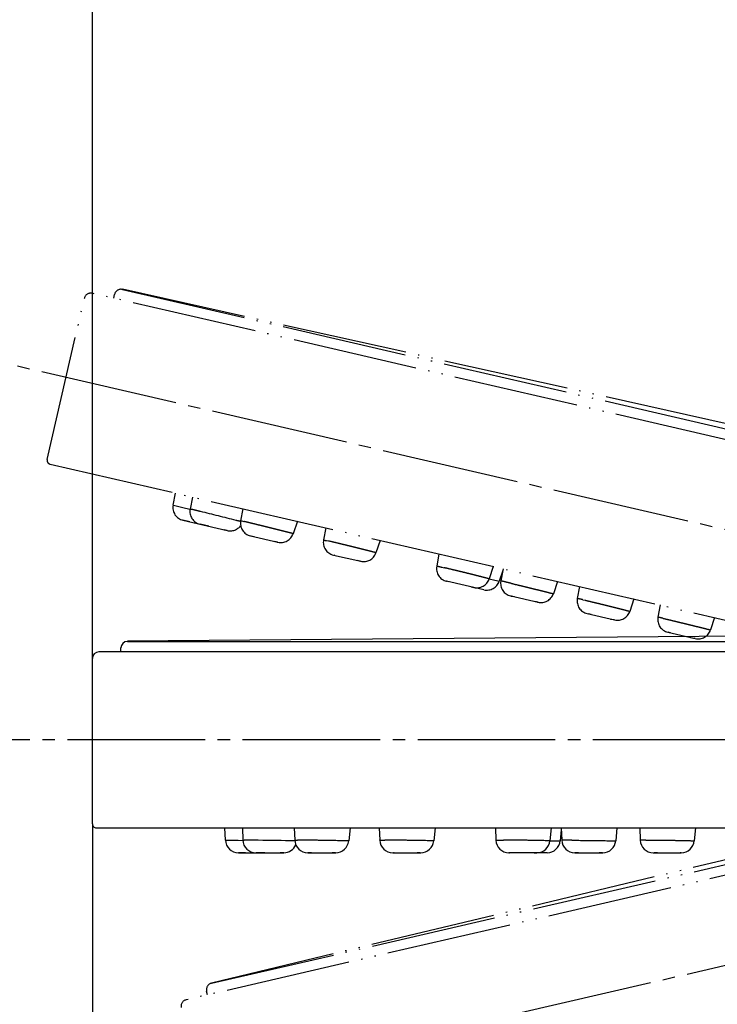
# Model space of a CAD drawing. Units: millimetres. Extents: x 0 to 2520, y 0 to 3564.
# Drawn here: x 1460 to 1516, y 2084 to 2163 of the extents above; entities that cross this region are included whole.
import ezdxf

# ---------------------------------------------------------------- set-up
doc = ezdxf.new("R2010")
doc.units = ezdxf.units.MM
doc.linetypes.add('DASH_CENTER', pattern=[14, 11, -1, 1, -1])
doc.linetypes.add('PHANTOM', pattern=[13, 10, -1, 0, -1, 0, -1])
doc.layers.add('1', color=7, linetype='Continuous')
doc.styles.add('CONVERTER_12', font='txt.shx', dxfattribs={"width": 0.9})
doc.dimstyles.new('ME10_DIM_10', dxfattribs={"dimtxt": 42, "dimasz": 42, "dimexe": 12, "dimexo": 0, "dimgap": 12, "dimtad": 1, "dimdsep": 46, "dimtxsty": 'CONVERTER_12', "dimsah": 1, "dimcen": 0.09, "dimclrd": 2, "dimclre": 2, "dimclrt": 7, "dimadec": 0, "dimazin": 0, "dimtfac": 1, "dimtdec": 4, "dimtix": 1, "dimtmove": 0, "dimatfit": 3, "dimfxl": 1, "dimtolj": 1, "dimtzin": 0, "dimarcsym": 0})
doc.dimstyles.new('ME10_DIM_11', dxfattribs={"dimtxt": 42, "dimasz": 42, "dimexe": 12, "dimexo": 0, "dimgap": 12, "dimtad": 1, "dimdsep": 46, "dimtxsty": 'CONVERTER_12', "dimsah": 1, "dimcen": 0.09, "dimclrd": 2, "dimclre": 2, "dimclrt": 7, "dimadec": 0, "dimazin": 0, "dimtfac": 1, "dimtdec": 4, "dimtix": 1, "dimtmove": 0, "dimatfit": 3, "dimfxl": 1, "dimtolj": 1, "dimtzin": 0, "dimarcsym": 0})
doc.dimstyles.new('ME10_DIM_28', dxfattribs={"dimtxt": 42, "dimasz": 21, "dimexe": 12, "dimexo": 0, "dimgap": 12, "dimtad": 1, "dimdsep": 46, "dimtxsty": 'CONVERTER_12', "dimblk1": 'DOT', "dimsah": 1, "dimcen": 0.09, "dimclrd": 2, "dimclre": 2, "dimclrt": 7, "dimadec": 0, "dimazin": 0, "dimtfac": 1, "dimtdec": 4, "dimtix": 1, "dimtmove": 0, "dimatfit": 3, "dimfxl": 1, "dimtolj": 1, "dimtzin": 0, "dimarcsym": 0})
doc.dimstyles.new('ME10_DIM_29', dxfattribs={"dimtxt": 42, "dimasz": 36, "dimexe": 12, "dimexo": 0, "dimgap": 12, "dimtad": 1, "dimdsep": 46, "dimtxsty": 'CONVERTER_12', "dimblk2": 'NONE', "dimsah": 1, "dimcen": 0.09, "dimclrd": 2, "dimclre": 2, "dimclrt": 7, "dimadec": 0, "dimazin": 0, "dimtfac": 1, "dimtdec": 4, "dimtix": 1, "dimtmove": 0, "dimatfit": 3, "dimfxl": 1, "dimtolj": 1, "dimtzin": 0, "dimarcsym": 0})

# ---------------------------------------------------------------- blocks, each defined once
blk = doc.blocks.new('可動範囲_', base_point=(1461.953, 2141.611))
at = {"color": 5, "linetype": 'PHANTOM'}
for p, q in [((1467.973, 2141.569), (1708.053, 2086.142)), ((1467.978, 2141.611), (1568.434, 2119.272)), ((1475.098, 2086.142), (1715.178, 2141.569)), ((1461.961, 2127.985), (1464.937, 2140.875)), ((1710.088, 2084.812), (1465.562, 2141.266)), ((1467.277, 2140.87), (1467.348, 2141.178)), ((1717.59, 2141.266), (1473.063, 2084.812)), ((1462.195, 2127.61), (1707.127, 2071.063)), ((1472.028, 2124.341), (1472.214, 2125.298)), ((1473.571, 2124.984), (1473.386, 2124.028)), ((1472.028, 2124.341), (1472.051, 2124.335)), ((1472.051, 2124.335), (1473.028, 2124.092)), ((1473.028, 2124.092), (1473.381, 2124.004)), ((1473.412, 2124.021), (1473.483, 2124.005)), ((1477.611, 2124.051), (1477.426, 2123.093)), ((1472.816, 2123.127), (1476.356, 2122.31)), ((1473.361, 2123.001), (1472.816, 2123.127)), ((1474.874, 2122.652), (1474.187, 2122.811)), ((1474.187, 2122.811), (1474.391, 2122.764)), ((1477.53, 2123.071), (1477.647, 2123.043)), ((1481.957, 2123.048), (1481.616, 2122.054)), ((1476.113, 2122.366), (1476.07, 2122.376)), ((1476.342, 2122.313), (1476.113, 2122.366)), ((1478.216, 2121.881), (1480.396, 2121.377)), ((1478.268, 2121.868), (1478.23, 2121.877)), ((1478.23, 2121.877), (1478.334, 2121.853)), ((1478.517, 2121.811), (1478.268, 2121.868)), ((1484.233, 2122.523), (1484.05, 2121.562)), ((1480.277, 2121.405), (1480.116, 2121.442)), ((1480.382, 2121.381), (1480.277, 2121.405)), ((1480.343, 2121.389), (1480.382, 2121.381)), ((1484.28, 2121.512), (1484.441, 2121.475)), ((1488.578, 2121.519), (1488.241, 2120.527)), ((1484.839, 2120.351), (1487.02, 2119.848)), ((1484.893, 2120.339), (1484.937, 2120.329)), ((1484.958, 2120.324), (1484.895, 2120.339)), ((1493.275, 2120.435), (1493.094, 2119.471)), ((1486.967, 2119.86), (1486.746, 2119.911)), ((1486.902, 2119.875), (1486.967, 2119.86)), ((1493.497, 2119.384), (1493.698, 2119.338)), ((1497.62, 2119.432), (1497.286, 2118.442)), ((1498.374, 2119.111), (1498.089, 2118.259)), ((1498.4, 2119.252), (1498.222, 2118.283)), ((1496.867, 2117.575), (1493.883, 2118.263)), ((1494.091, 2118.215), (1493.897, 2118.26)), ((1493.897, 2118.26), (1493.923, 2118.254)), ((1495.856, 2117.808), (1496.051, 2117.763)), ((1497.292, 2118.454), (1497.744, 2118.343)), ((1497.744, 2118.343), (1497.866, 2118.313)), ((1497.866, 2118.313), (1498.089, 2118.259)), ((1502.747, 2118.248), (1502.418, 2117.261)), ((1504.513, 2117.841), (1504.335, 2116.872)), ((1496.855, 2117.578), (1496.321, 2117.701)), ((1499.013, 2117.079), (1501.195, 2116.576)), ((1499.065, 2117.067), (1499.027, 2117.076)), ((1499.027, 2117.076), (1499.131, 2117.052)), ((1499.314, 2117.01), (1499.065, 2117.067)), ((1501.076, 2116.603), (1500.915, 2116.64)), ((1501.181, 2116.579), (1501.076, 2116.603)), ((1501.142, 2116.588), (1501.181, 2116.579)), ((1504.778, 2116.78), (1504.953, 2116.74)), ((1508.858, 2116.838), (1508.529, 2115.85)), ((1510.962, 2116.374), (1510.783, 2115.379)), ((1505.126, 2115.668), (1507.306, 2115.165)), ((1505.338, 2115.619), (1505.208, 2115.649)), ((1505.444, 2115.594), (1505.338, 2115.619)), ((1506.987, 2115.238), (1507.093, 2115.214)), ((1507.093, 2115.214), (1507.305, 2115.165)), ((1507.305, 2115.165), (1507.223, 2115.184)), ((1515.305, 2115.349), (1514.981, 2114.364)), ((1511.574, 2114.179), (1513.757, 2113.675)), ((1511.782, 2114.131), (1511.588, 2114.176)), ((1511.588, 2114.176), (1511.613, 2114.17)), ((1513.371, 2113.764), (1513.586, 2113.715)), ((1513.549, 2113.723), (1513.744, 2113.678)), ((1513.744, 2113.678), (1513.663, 2113.697)), ((1475.084, 2086.182), (1575.166, 2110.141)), ((1474.779, 2085.208), (1474.707, 2085.517))]:
    blk.add_line(p, q, dxfattribs=at)
for centre, radius, start, end in [((1467.856, 2141.061), 0.521, 77.46248, 167), ((1465.444, 2140.758), 0.521, 77, 167), ((1462.265, 2127.915), 0.312, 166.99998, 256.99998), ((1473.05, 2124.142), 1.042, 168.99913, 256.99419), ((1474.408, 2123.829), 1.042, 169.05355, 256.99433), ((1320.514, 1499.753), 642.722, 75.90274, 76.163095), ((1476.59, 2123.325), 1.042, 257.00568, 323.40816), ((1452.602, 2025.657), 100.483, 75.69969, 75.91162), ((1478.449, 2122.896), 1.042, 169.10817, 256.99436), ((1454.069, 2023.99), 101.821, 76.33749, 76.61071), ((1480.631, 2122.392), 1.042, 257.00565, 341.11707), ((1485.074, 2121.366), 1.042, 169.24218, 256.99439), ((1487.255, 2120.863), 1.042, 257.00562, 341.24127), ((1494.118, 2119.278), 1.042, 169.39872, 256.99442), ((1496.299, 2118.775), 1.042, 257.00559, 341.40732), ((1497.101, 2118.59), 1.042, 257.00311, 341.50084), ((1499.246, 2118.094), 1.042, 169.58691, 256.99701), ((1489.88, 2081.806), 37.42, 76.63636, 76.95696), ((1465.809, 1980.165), 141.872, 76.46594, 76.6659), ((1501.43, 2117.59), 1.042, 257.00304, 341.58228), ((1505.36, 2116.683), 1.042, 169.60651, 256.99444), ((1507.54, 2116.18), 1.042, 257.00556, 341.60076), ((1511.808, 2115.194), 1.042, 169.80562, 256.99707), ((1513.992, 2114.69), 1.042, 257.00298, 341.79927), ((1475.215, 2085.634), 0.521, 103.46248, 193), ((1473.18, 2084.305), 0.521, 103, 193)]:
    blk.add_arc(centre, radius, start, end, dxfattribs=at)
for points, knots in [([(1473.386, 2124.027), (1473.387, 2124.027), (1473.389, 2124.028), (1473.394, 2124.024), (1473.402, 2124.023), (1473.409, 2124.022), (1473.412, 2124.021)], [0, 0, 0, 0, 0.00242153, 0.0070167, 0.01792974, 0.02687138, 0.02687138, 0.02687138, 0.02687138]), ([(1474.227, 2123.823), (1474.186, 2123.833), (1474.104, 2123.853), (1473.939, 2123.893), (1473.732, 2123.944), (1473.566, 2123.985), (1473.483, 2124.005)], [0, 0, 0, 0, 0.1263887, 0.2527775, 0.5095463, 0.7663141, 0.7663141, 0.7663141, 0.7663141]), ([(1477.426, 2123.093), (1477.43, 2123.094), (1477.439, 2123.098), (1477.46, 2123.081), (1477.491, 2123.076), (1477.518, 2123.072), (1477.53, 2123.071)], [0, 0, 0, 0, 0.0106348, 0.028443, 0.0711378, 0.1074775, 0.1074775, 0.1074775, 0.1074775]), ([(1481.616, 2122.055), (1481.615, 2122.057), (1481.61, 2122.064), (1481.59, 2122.06), (1481.57, 2122.064), (1481.548, 2122.071), (1481.521, 2122.084), (1481.479, 2122.095), (1481.419, 2122.108), (1481.352, 2122.125), (1481.238, 2122.156), (1481.082, 2122.196), (1480.865, 2122.249), (1480.629, 2122.309), (1480.363, 2122.376), (1480.085, 2122.445), (1479.792, 2122.518), (1479.495, 2122.592), (1479.115, 2122.686), (1478.657, 2122.799), (1478.298, 2122.886), (1478.119, 2122.93)], [0, 0, 0, 0, 0.007513, 0.023699, 0.051743, 0.072374, 0.090785, 0.142629, 0.200283, 0.276709, 0.350491, 0.553586, 0.759267, 1.021969, 1.283687, 1.581896, 1.880421, 2.190378, 2.50024, 3.053637, 3.607074, 3.607074, 3.607074, 3.607074]), ([(1484.05, 2121.561), (1484.057, 2121.565), (1484.078, 2121.574), (1484.125, 2121.535), (1484.195, 2121.523), (1484.254, 2121.516), (1484.28, 2121.512)], [0, 0, 0, 0, 0.0221576, 0.0637898, 0.1603095, 0.239731, 0.239731, 0.239731, 0.239731]), ([(1488.241, 2120.527), (1488.239, 2120.53), (1488.233, 2120.538), (1488.206, 2120.534), (1488.174, 2120.542), (1488.131, 2120.562), (1488.078, 2120.577), (1488.006, 2120.592), (1487.926, 2120.613), (1487.792, 2120.65), (1487.609, 2120.697), (1487.355, 2120.76), (1487.082, 2120.828), (1486.778, 2120.905), (1486.463, 2120.983), (1486.138, 2121.063), (1485.813, 2121.143), (1485.422, 2121.239), (1484.965, 2121.35), (1484.616, 2121.433), (1484.441, 2121.475)], [0, 0, 0, 0, 0.010046, 0.028492, 0.073712, 0.108429, 0.170881, 0.239044, 0.329338, 0.417051, 0.656089, 0.897627, 1.20066, 1.502768, 1.837664, 2.172845, 2.507284, 2.841644, 3.38022, 3.918824, 3.918824, 3.918824, 3.918824]), ([(1493.094, 2119.47), (1493.097, 2119.472), (1493.106, 2119.477), (1493.128, 2119.461), (1493.16, 2119.454), (1493.207, 2119.452), (1493.261, 2119.441), (1493.332, 2119.421), (1493.411, 2119.403), (1493.468, 2119.391), (1493.497, 2119.384)], [0, 0, 0, 0, 0.0101777, 0.028355, 0.0732056, 0.1078795, 0.1702139, 0.2379668, 0.3270859, 0.4145489, 0.4145489, 0.4145489, 0.4145489]), ([(1497.286, 2118.442), (1497.284, 2118.445), (1497.279, 2118.452), (1497.255, 2118.449), (1497.228, 2118.457), (1497.19, 2118.474), (1497.143, 2118.488), (1497.079, 2118.502), (1497.009, 2118.52), (1496.89, 2118.553), (1496.727, 2118.596), (1496.5, 2118.652), (1496.254, 2118.714), (1495.977, 2118.784), (1495.689, 2118.855), (1495.386, 2118.93), (1495.081, 2119.005), (1494.696, 2119.099), (1494.235, 2119.211), (1493.877, 2119.295), (1493.698, 2119.338)], [0, 0, 0, 0, 0.008909, 0.025097, 0.064964, 0.09552, 0.150494, 0.210536, 0.290499, 0.368152, 0.581146, 0.796398, 1.070205, 1.343156, 1.651911, 1.960939, 2.278435, 2.595852, 3.148406, 3.700992, 3.700992, 3.700992, 3.700992]), ([(1498.325, 2118.26), (1498.313, 2118.262), (1498.287, 2118.265), (1498.255, 2118.271), (1498.235, 2118.288), (1498.225, 2118.284), (1498.222, 2118.283)], [0, 0, 0, 0, 0.0366287, 0.0790431, 0.0965277, 0.1074092, 0.1074092, 0.1074092, 0.1074092]), ([(1499.01, 2118.098), (1499.189, 2118.055), (1499.547, 2117.968), (1500.003, 2117.858), (1500.378, 2117.767), (1500.667, 2117.696), (1500.951, 2117.627), (1501.219, 2117.561), (1501.474, 2117.498), (1501.701, 2117.442), (1501.909, 2117.392), (1502.057, 2117.355), (1502.166, 2117.325), (1502.23, 2117.31), (1502.287, 2117.298), (1502.327, 2117.288), (1502.353, 2117.276), (1502.374, 2117.269), (1502.393, 2117.265), (1502.412, 2117.269), (1502.416, 2117.263), (1502.418, 2117.261)], [0, 0, 0, 0, 0.552453, 1.104864, 1.406851, 1.708931, 1.997045, 2.28485, 2.535692, 2.787484, 2.983729, 3.177494, 3.247691, 3.320416, 3.375257, 3.424547, 3.442022, 3.461607, 3.488282, 3.503756, 3.510848, 3.510848, 3.510848, 3.510848]), ([(1504.778, 2116.78), (1504.747, 2116.787), (1504.684, 2116.8), (1504.597, 2116.82), (1504.519, 2116.84), (1504.46, 2116.852), (1504.408, 2116.855), (1504.373, 2116.862), (1504.348, 2116.879), (1504.338, 2116.873), (1504.335, 2116.871)], [0, 0, 0, 0, 0.0957852, 0.1933674, 0.2677841, 0.3362988, 0.3745018, 0.4238107, 0.4437573, 0.455057, 0.455057, 0.455057, 0.455057]), ([(1504.953, 2116.74), (1505.133, 2116.698), (1505.492, 2116.614), (1505.952, 2116.503), (1506.337, 2116.41), (1506.641, 2116.336), (1506.942, 2116.262), (1507.229, 2116.191), (1507.504, 2116.122), (1507.749, 2116.061), (1507.974, 2116.005), (1508.136, 2115.962), (1508.255, 2115.929), (1508.324, 2115.911), (1508.387, 2115.897), (1508.434, 2115.883), (1508.472, 2115.866), (1508.498, 2115.858), (1508.522, 2115.86), (1508.527, 2115.853), (1508.529, 2115.85)], [0, 0, 0, 0, 0.552874, 1.105719, 1.422061, 1.738477, 2.045899, 2.353065, 2.624319, 2.896377, 3.11009, 3.321685, 3.398793, 3.478061, 3.537587, 3.592369, 3.622865, 3.662012, 3.677827, 3.686963, 3.686963, 3.686963, 3.686963]), ([(1511.186, 2115.291), (1511.158, 2115.298), (1511.1, 2115.31), (1511.021, 2115.328), (1510.95, 2115.348), (1510.896, 2115.359), (1510.849, 2115.361), (1510.817, 2115.368), (1510.795, 2115.385), (1510.786, 2115.38), (1510.783, 2115.379)], [0, 0, 0, 0, 0.0874431, 0.1765603, 0.2443935, 0.3067377, 0.3414346, 0.3864776, 0.4047501, 0.4147717, 0.4147717, 0.4147717, 0.4147717]), ([(1511.186, 2115.291), (1511.361, 2115.25), (1511.712, 2115.169), (1512.17, 2115.059), (1512.562, 2114.965), (1512.886, 2114.887), (1513.211, 2114.809), (1513.524, 2114.732), (1513.827, 2114.658), (1514.1, 2114.591), (1514.352, 2114.53), (1514.535, 2114.484), (1514.668, 2114.447), (1514.747, 2114.428), (1514.819, 2114.413), (1514.872, 2114.399), (1514.915, 2114.379), (1514.946, 2114.371), (1514.973, 2114.375), (1514.979, 2114.367), (1514.981, 2114.365)], [0, 0, 0, 0, 0.540083, 1.080138, 1.413819, 1.74758, 2.081447, 2.415023, 2.715549, 3.017017, 3.257129, 3.494699, 3.581907, 3.671742, 3.739444, 3.801346, 3.835722, 3.880781, 3.899258, 3.909151, 3.909151, 3.909151, 3.909151])]:
    blk.add_open_spline(points, degree=3, knots=knots, dxfattribs=at)
blk = doc.blocks.new('S1046F1-2S-H1-_色_', base_point=(5159.419, 7655.483))
at = {"color": 7, "linetype": 'Continuous'}
for p, q in [((1468.373, 2113.492), (1571.28, 2114.323)), ((1468.378, 2113.449), (1714.773, 2113.449)), ((1467.857, 2112.612), (1467.857, 2112.928)), ((1465.576, 2098.862), (1465.576, 2112.091)), ((1465.888, 2098.549), (1717.263, 2098.549)), ((1476.204, 2097.575), (1476.17, 2098.549)), ((1477.563, 2098.549), (1477.598, 2097.575)), ((1481.709, 2098.549), (1481.745, 2097.574)), ((1486.169, 2098.549), (1486.061, 2097.504)), ((1488.506, 2098.549), (1488.544, 2097.572)), ((1492.965, 2098.549), (1492.86, 2097.506)), ((1497.785, 2098.549), (1497.826, 2097.569)), ((1502.244, 2098.549), (1502.142, 2097.509)), ((1503.052, 2098.406), (1502.965, 2097.512)), ((1503.045, 2098.549), (1503.089, 2097.565)), ((1507.506, 2098.549), (1507.408, 2097.513)), ((1509.319, 2098.549), (1509.363, 2097.565)), ((1513.778, 2098.549), (1513.68, 2097.513)), ((1476.204, 2097.575), (1476.228, 2097.575)), ((1476.228, 2097.575), (1477.235, 2097.558)), ((1477.235, 2097.558), (1477.599, 2097.552)), ((1477.624, 2097.575), (1477.697, 2097.575)), ((1481.851, 2097.575), (1481.971, 2097.575)), ((1488.779, 2097.575), (1488.944, 2097.575)), ((1498.238, 2097.575), (1498.444, 2097.575)), ((1502.145, 2097.522), (1502.611, 2097.516)), ((1502.611, 2097.516), (1502.736, 2097.515)), ((1502.736, 2097.515), (1502.965, 2097.512)), ((1509.816, 2097.575), (1509.996, 2097.575)), ((1477.245, 2096.57), (1480.878, 2096.57)), ((1477.805, 2096.57), (1477.245, 2096.57)), ((1479.357, 2096.57), (1478.653, 2096.57)), ((1478.653, 2096.57), (1478.862, 2096.57)), ((1480.629, 2096.57), (1480.585, 2096.57)), ((1480.864, 2096.57), (1480.629, 2096.57)), ((1482.787, 2096.57), (1485.024, 2096.57)), ((1482.841, 2096.57), (1482.801, 2096.57)), ((1482.801, 2096.57), (1482.908, 2096.57)), ((1483.096, 2096.57), (1482.841, 2096.57)), ((1484.903, 2096.57), (1484.737, 2096.57)), ((1485.01, 2096.57), (1484.903, 2096.57)), ((1484.97, 2096.57), (1485.01, 2096.57)), ((1489.585, 2096.57), (1491.823, 2096.57)), ((1489.639, 2096.57), (1489.685, 2096.57)), ((1489.706, 2096.57), (1489.642, 2096.57)), ((1491.768, 2096.57), (1491.541, 2096.57)), ((1491.701, 2096.57), (1491.768, 2096.57)), ((1501.929, 2096.57), (1498.867, 2096.57)), ((1499.08, 2096.57), (1498.881, 2096.57)), ((1498.881, 2096.57), (1498.907, 2096.57)), ((1500.892, 2096.57), (1501.091, 2096.57)), ((1501.916, 2096.57), (1501.368, 2096.57)), ((1504.131, 2096.57), (1506.37, 2096.57)), ((1504.185, 2096.57), (1504.145, 2096.57)), ((1504.145, 2096.57), (1504.252, 2096.57)), ((1504.441, 2096.57), (1504.185, 2096.57)), ((1506.249, 2096.57), (1506.083, 2096.57)), ((1506.356, 2096.57), (1506.249, 2096.57)), ((1506.316, 2096.57), (1506.356, 2096.57)), ((1510.405, 2096.57), (1512.642, 2096.57)), ((1510.623, 2096.57), (1510.49, 2096.57)), ((1510.732, 2096.57), (1510.623, 2096.57)), ((1512.315, 2096.57), (1512.424, 2096.57)), ((1512.424, 2096.57), (1512.642, 2096.57)), ((1512.642, 2096.57), (1512.557, 2096.57))]:
    blk.add_line(p, q, dxfattribs=at)
for centre, radius, start, end in [((1468.378, 2112.928), 0.521, 90.46248, 180), ((1466.096, 2112.091), 0.521, 90, 180), ((1465.888, 2098.862), 0.312, 179.99998, 269.99998), ((1477.245, 2097.612), 1.042, 181.99913, 269.99419), ((1478.639, 2097.612), 1.042, 182.05355, 269.99433), ((1469.076, 1454.912), 642.722, 88.90274, 89.163095), ((1479.475, 1997.05), 100.483, 88.69969, 88.91162), ((1482.786, 2097.612), 1.042, 182.10817, 269.99436), ((1481.28, 1995.757), 101.821, 89.33749, 89.61071), ((1485.025, 2097.612), 1.042, 270.00565, 354.11707), ((1489.585, 2097.612), 1.042, 182.24218, 269.99439), ((1491.823, 2097.612), 1.042, 270.00562, 354.24127), ((1498.867, 2097.612), 1.042, 182.39872, 269.99442), ((1501.105, 2097.612), 1.042, 270.00559, 354.40732), ((1501.929, 2097.612), 1.042, 270.00311, 354.50084), ((1504.13, 2097.612), 1.042, 182.58691, 269.99701), ((1503.167, 2060.147), 37.42, 89.63636, 89.95696), ((1502.577, 1955.696), 141.872, 89.46594, 89.6659), ((1506.371, 2097.612), 1.042, 270.00304, 354.58228), ((1510.404, 2097.612), 1.042, 182.60651, 269.99444), ((1512.642, 2097.612), 1.042, 270.00556, 354.60076), ((1480.878, 2097.612), 1.042, 270.00568, 336.40816)]:
    blk.add_arc(centre, radius, start, end, dxfattribs=at)
for points, knots in [([(1477.598, 2097.575), (1477.599, 2097.575), (1477.601, 2097.577), (1477.607, 2097.574), (1477.615, 2097.574), (1477.621, 2097.575), (1477.624, 2097.575)], [0, 0, 0, 0, 0.00242153, 0.0070167, 0.01792974, 0.02687138, 0.02687138, 0.02687138, 0.02687138]), ([(1478.464, 2097.565), (1478.422, 2097.566), (1478.337, 2097.567), (1478.167, 2097.569), (1477.954, 2097.572), (1477.783, 2097.574), (1477.697, 2097.575)], [0, 0, 0, 0, 0.1263887, 0.2527775, 0.5095463, 0.7663141, 0.7663141, 0.7663141, 0.7663141]), ([(1481.745, 2097.574), (1481.748, 2097.576), (1481.756, 2097.581), (1481.78, 2097.57), (1481.812, 2097.572), (1481.839, 2097.574), (1481.851, 2097.575)], [0, 0, 0, 0, 0.0106348, 0.028443, 0.0711378, 0.1074775, 0.1074775, 0.1074775, 0.1074775]), ([(1486.061, 2097.505), (1486.059, 2097.506), (1486.053, 2097.512), (1486.031, 2097.502), (1486.004, 2097.503), (1485.965, 2097.511), (1485.919, 2097.513), (1485.857, 2097.512), (1485.788, 2097.513), (1485.67, 2097.518), (1485.509, 2097.522), (1485.285, 2097.525), (1485.042, 2097.53), (1484.768, 2097.536), (1484.482, 2097.541), (1484.18, 2097.546), (1483.873, 2097.551), (1483.482, 2097.557), (1483.01, 2097.564), (1482.641, 2097.568), (1482.457, 2097.57)], [0, 0, 0, 0, 0.007513, 0.023699, 0.062561, 0.090713, 0.142557, 0.200211, 0.276637, 0.350419, 0.553514, 0.759195, 1.021897, 1.283615, 1.581824, 1.880349, 2.190306, 2.500168, 3.053565, 3.607002, 3.607002, 3.607002, 3.607002]), ([(1488.544, 2097.571), (1488.55, 2097.576), (1488.568, 2097.59), (1488.622, 2097.563), (1488.694, 2097.567), (1488.752, 2097.573), (1488.779, 2097.575)], [0, 0, 0, 0, 0.0221576, 0.0637898, 0.1603095, 0.239731, 0.239731, 0.239731, 0.239731]), ([(1492.86, 2097.507), (1492.857, 2097.509), (1492.85, 2097.516), (1492.824, 2097.505), (1492.792, 2097.506), (1492.745, 2097.516), (1492.69, 2097.519), (1492.616, 2097.517), (1492.534, 2097.519), (1492.395, 2097.525), (1492.206, 2097.53), (1491.944, 2097.534), (1491.662, 2097.539), (1491.349, 2097.545), (1491.025, 2097.551), (1490.69, 2097.556), (1490.356, 2097.56), (1489.953, 2097.566), (1489.483, 2097.572), (1489.124, 2097.574), (1488.944, 2097.575)], [0, 0, 0, 0, 0.010046, 0.028492, 0.073712, 0.108429, 0.170881, 0.239044, 0.329338, 0.417051, 0.656089, 0.897627, 1.20066, 1.502768, 1.837664, 2.172845, 2.507284, 2.841644, 3.38022, 3.918824, 3.918824, 3.918824, 3.918824]), ([(1497.826, 2097.568), (1497.829, 2097.571), (1497.836, 2097.577), (1497.862, 2097.567), (1497.894, 2097.567), (1497.941, 2097.576), (1497.996, 2097.577), (1498.069, 2097.574), (1498.15, 2097.575), (1498.209, 2097.575), (1498.238, 2097.575)], [0, 0, 0, 0, 0.0101777, 0.028355, 0.0732056, 0.1078795, 0.1702139, 0.2379668, 0.3270859, 0.4145489, 0.4145489, 0.4145489, 0.4145489]), ([(1502.142, 2097.51), (1502.14, 2097.512), (1502.133, 2097.518), (1502.11, 2097.509), (1502.082, 2097.511), (1502.041, 2097.519), (1501.992, 2097.522), (1501.927, 2097.521), (1501.855, 2097.523), (1501.731, 2097.529), (1501.563, 2097.533), (1501.329, 2097.537), (1501.075, 2097.542), (1500.79, 2097.548), (1500.493, 2097.553), (1500.181, 2097.558), (1499.866, 2097.562), (1499.471, 2097.567), (1498.997, 2097.572), (1498.628, 2097.574), (1498.444, 2097.575)], [0, 0, 0, 0, 0.008909, 0.025097, 0.064964, 0.09552, 0.150494, 0.210536, 0.290499, 0.368152, 0.581146, 0.796398, 1.070205, 1.343156, 1.651911, 1.960939, 2.278435, 2.595852, 3.148406, 3.700992, 3.700992, 3.700992, 3.700992]), ([(1503.195, 2097.566), (1503.183, 2097.565), (1503.157, 2097.562), (1503.125, 2097.561), (1503.101, 2097.573), (1503.093, 2097.567), (1503.089, 2097.565)], [0, 0, 0, 0, 0.0366287, 0.0790431, 0.0965277, 0.1074092, 0.1074092, 0.1074092, 0.1074092]), ([(1503.9, 2097.562), (1504.084, 2097.56), (1504.452, 2097.557), (1504.921, 2097.551), (1505.306, 2097.547), (1505.604, 2097.543), (1505.896, 2097.539), (1506.172, 2097.536), (1506.435, 2097.531), (1506.668, 2097.528), (1506.882, 2097.526), (1507.036, 2097.523), (1507.148, 2097.519), (1507.214, 2097.518), (1507.273, 2097.52), (1507.316, 2097.519), (1507.353, 2097.511), (1507.379, 2097.51), (1507.4, 2097.52), (1507.406, 2097.515), (1507.408, 2097.513)], [0, 0, 0, 0, 0.552453, 1.104864, 1.406851, 1.708931, 1.997045, 2.28485, 2.535692, 2.787484, 2.983729, 3.177494, 3.247691, 3.320416, 3.375257, 3.424547, 3.451267, 3.488209, 3.503683, 3.510775, 3.510775, 3.510775, 3.510775]), ([(1509.816, 2097.575), (1509.784, 2097.575), (1509.719, 2097.574), (1509.63, 2097.573), (1509.55, 2097.576), (1509.49, 2097.574), (1509.438, 2097.565), (1509.403, 2097.564), (1509.375, 2097.575), (1509.366, 2097.567), (1509.363, 2097.565)], [0, 0, 0, 0, 0.0957852, 0.1933674, 0.2677841, 0.3362988, 0.3745018, 0.4238107, 0.4437573, 0.455057, 0.455057, 0.455057, 0.455057]), ([(1509.996, 2097.575), (1510.18, 2097.575), (1510.548, 2097.574), (1511.022, 2097.57), (1511.418, 2097.566), (1511.731, 2097.562), (1512.041, 2097.558), (1512.337, 2097.553), (1512.62, 2097.548), (1512.872, 2097.543), (1513.105, 2097.539), (1513.272, 2097.534), (1513.395, 2097.528), (1513.467, 2097.526), (1513.531, 2097.527), (1513.579, 2097.524), (1513.62, 2097.516), (1513.648, 2097.514), (1513.671, 2097.522), (1513.677, 2097.516), (1513.68, 2097.513)], [0, 0, 0, 0, 0.552874, 1.105719, 1.422061, 1.738477, 2.045899, 2.353065, 2.624319, 2.896377, 3.11009, 3.321685, 3.398793, 3.478061, 3.537587, 3.592369, 3.622865, 3.662012, 3.677827, 3.686963, 3.686963, 3.686963, 3.686963])]:
    blk.add_open_spline(points, degree=3, knots=knots, dxfattribs=at)
at = {"layer": '1', "color": 7, "linetype": 'Continuous'}
blk.add_line((1717.055, 2112.612), (1466.096, 2112.612), dxfattribs=at)
at = {"layer": '1'}
blk.add_blockref('可動範囲_', (1461.953, 2141.611), dxfattribs=at)
blk = doc.blocks.new('S1046BF1-2S-_色_', base_point=(0, 3564))
at = {"layer": '1'}
blk.add_blockref('S1046F1-2S-H1-_色_', (5159.419, 7655.483), dxfattribs=at)
blk = doc.blocks.new('*D55')
at = {"layer": '1', "color": 2, "linetype": 'Continuous'}
for p, q in [((1465.576, 2112.091), (1465.576, 2447.663)), ((2051.576, 2276), (2051.576, 2447.663)), ((2051.576, 2435.663), (1465.576, 2435.663))]:
    blk.add_line(p, q, dxfattribs=at)
at = {"layer": '1', "color": 2}
for points in [[(1507.576, 2441.193), (1507.576, 2430.134), (1465.576, 2435.663)], [(2009.576, 2430.134), (2009.576, 2441.193), (2051.576, 2435.663)]]:
    blk.add_solid(points, dxfattribs=at)
at = {"layer": '1', "color": 7, "insert": (1720.122, 2447.663), "char_height": 42, "attachment_point": 7, "rotation": 0.00014, "line_spacing_factor": 0.60024, "style": 'CONVERTER_12'}
blk.add_mtext('586', dxfattribs=at)
blk = doc.blocks.new('*D56')
at = {"layer": '1', "color": 2, "linetype": 'Continuous'}
for p, q in [((1465.576, 2098.862), (1465.576, 1939.298)), ((1717.576, 2098.862), (1717.576, 1939.298)), ((1465.576, 1951.298), (1717.576, 1951.298))]:
    blk.add_line(p, q, dxfattribs=at)
at = {"layer": '1', "color": 2}
for points in [[(1507.576, 1956.827), (1507.576, 1945.768), (1465.576, 1951.298)], [(1675.576, 1945.768), (1675.576, 1956.827), (1717.576, 1951.298)]]:
    blk.add_solid(points, dxfattribs=at)
at = {"layer": '1', "color": 7, "insert": (1523.42, 1963.298), "char_height": 42, "attachment_point": 7, "rotation": 0.00014, "line_spacing_factor": 0.60024, "style": 'CONVERTER_12'}
blk.add_mtext('\\C7;{\\Fgdt;n}\\C7;252', dxfattribs=at)
blk = doc.blocks.new('*D73')
at = {"layer": '1'}
h = blk.add_hatch(color=2, dxfattribs=at)
edge = h.paths.add_edge_path()
edge.add_arc((1386.404, 2105.58), 10.5, 0, 360)
at = {"layer": '1', "color": 2, "linetype": 'Continuous'}
for p, q in [((1386.404, 2105.58), (1374.404, 2105.58)), ((1428.576, 2105.58), (1386.404, 2105.58)), ((1438.084, 2069.521), (1391.732, 2058.819)), ((1391.732, 2058.819), (1380.039, 2056.12))]:
    blk.add_line(p, q, dxfattribs=at)
at = {"layer": '1', "color": 2}
blk.add_circle((1386.404, 2105.58), 10.5, dxfattribs=at)
at = {"layer": '1', "color": 2, "linetype": 'Continuous'}
blk.add_arc((1594.276, 2105.58), 207.872, 180, 226.1787, dxfattribs=at)
at = {"layer": '1', "color": 2}
blk.add_solid([(1407.342, 2026.035), (1398.325, 2023.112), (1391.732, 2058.819)], dxfattribs=at)
at = {"layer": '1', "color": 7, "insert": (1438.488, 1943.248), "char_height": 42, "attachment_point": 7, "rotation": 305.96389, "line_spacing_factor": 0.60024, "style": 'CONVERTER_12'}
blk.add_mtext('13{\\Fgdt;~}', dxfattribs=at)
blk = doc.blocks.new('_DOT')
at = {"color": 0, "linetype": 'ByBlock', "lineweight": -2}
blk.add_line((-0.5, 0), (-1, 0), dxfattribs=at)
at = {"color": 0, "linetype": 'ByBlock', "const_width": 0.5}
blk.add_lwpolyline([(-0.25, 0, 1), (0.25, 0, 1)], format="xyb", close=True, dxfattribs=at)
blk = doc.blocks.new('*D75')
at = {"layer": '1', "color": 2, "linetype": 'Continuous'}
for p, q in [((1391.449, 2151.16), (1379.757, 2153.859)), ((1427.422, 2142.855), (1391.449, 2151.16)), ((1386.256, 2105.58), (1374.256, 2105.58)), ((1428.576, 2105.58), (1386.256, 2105.58))]:
    blk.add_line(p, q, dxfattribs=at)
blk.add_arc((1588.875, 2105.58), 202.619, 129.77121, 180, dxfattribs=at)
at = {"layer": '1', "color": 2}
blk.add_solid([(1398.123, 2186.852), (1407.133, 2183.909), (1391.449, 2151.16)], dxfattribs=at)
at = {"layer": '1', "color": 7, "insert": (1398.255, 2211.964), "char_height": 42, "attachment_point": 7, "rotation": 50.30287, "line_spacing_factor": 0.60024, "style": 'CONVERTER_12'}
blk.add_mtext('13{\\Fgdt;~}', dxfattribs=at)
blk = doc.blocks.new('_NONE')

msp = doc.modelspace()

# ---------------------------------------------------------------- linework, layer by layer
at = {"layer": '1', "color": 2, "linetype": 'DASH_CENTER'}
for p, q in [((1745.067, 2069.521), (1427.422, 2142.855)), ((1755.729, 2142.855), (1438.084, 2069.521)), ((1754.576, 2105.58), (1428.576, 2105.58))]:
    msp.add_line(p, q, dxfattribs=at)

# ---------------------------------------------------------------- block references
at = {"layer": '1'}
msp.add_blockref('S1046BF1-2S-_色_', (0, 3564), dxfattribs=at)

# ---------------------------------------------------------------- dimensions: what is measured, and where the dimension line sits
dim = msp.add_linear_dim(base=(2051.576, 2435.663), p1=(1465.576, 2112.091), p2=(2051.576, 2276), dimstyle='ME10_DIM_10', dxfattribs=at)
dim.commit()
dim.dimension.update_dxf_attribs({"geometry": '*D55', "text_midpoint": (1770.522, 2468.663), "text_rotation": 0.00014})
dim = msp.add_angular_dim_3p(base=(1387.559, 2128.518), center=(1588.875, 2105.58), p1=(1427.422, 2142.855), p2=(1428.576, 2105.58), dimstyle='ME10_DIM_29', dxfattribs=at)
dim.commit()
dim.dimension.update_dxf_attribs({"geometry": '*D75', "text_midpoint": (1407.583, 2256.077)})
dim = msp.add_angular_dim_3p(base=(1387.74, 2082.049), center=(1594.276, 2105.58), p1=(1428.576, 2105.58), p2=(1438.084, 2069.521), dimstyle='ME10_DIM_28', dxfattribs=at)
dim.commit()
dim.dimension.update_dxf_attribs({"geometry": '*D73', "text_midpoint": (1398.059, 1963.209), "text_rotation": 305.96389})
dim = msp.add_aligned_dim(p1=(1717.576, 2098.862), p2=(1465.576, 2098.862), distance=147.564, dimstyle='ME10_DIM_11', override={"dimpost": '{\\Fgdt;n}<>'}, dxfattribs=at)
dim.commit()
dim.dimension.update_dxf_attribs({"geometry": '*D56', "text_midpoint": (1583.06, 1984.298), "text_rotation": 0.00014})

doc.saveas('drawing.dxf')
